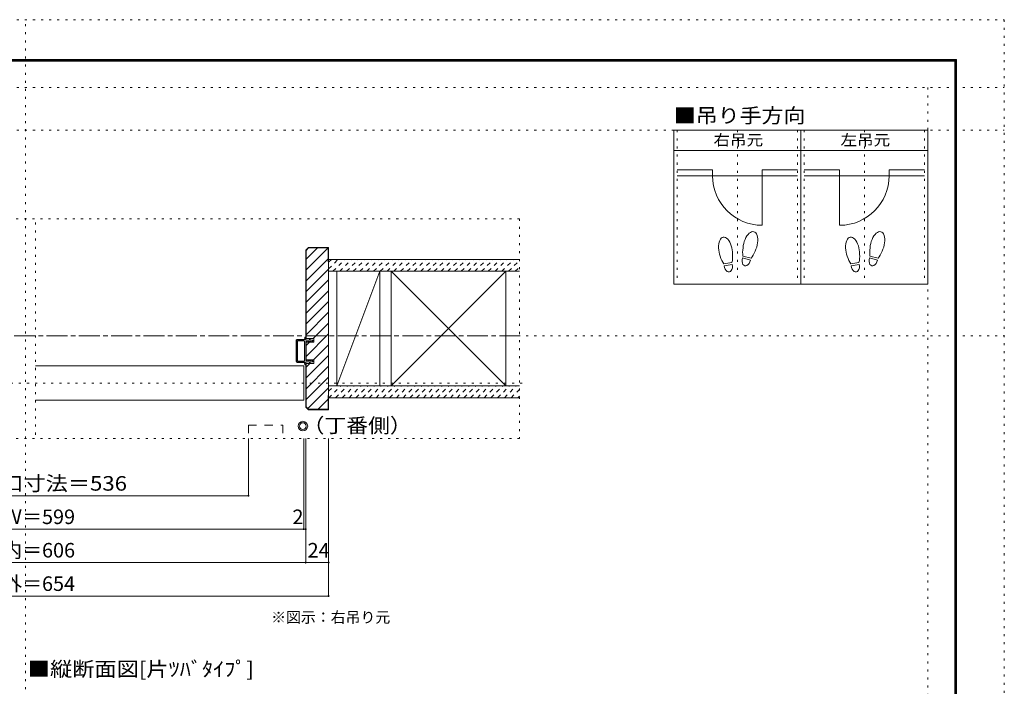
# Model space of a CAD drawing. Units: millimetres. Extents: x -6140 to 6160, y -4455 to 4425.
# Drawn here: x -26 to 6160, y 237 to 4425 of the extents above; entities that cross this region are included whole.
import ezdxf

# ---------------------------------------------------------------- set-up
doc = ezdxf.new("R2010")
doc.units = ezdxf.units.MM
doc.header["$LTSCALE"] = 30
for name, pattern in [('JWW_CENTER1', [6.773333, 4.233333, -0.846667, 0.846667, -0.846667]), ('JWW_DASHED1', [1.693333, 0.846667, -0.846667]), ('JWW_DASHED2', [3.386667, 1.693333, -1.693333]), ('JWW_HOJO', [1.693333, -1.27, 0.423333])]:
    doc.linetypes.add(name, pattern=pattern)
for name, color, linetype in [('0-0_補助線', 7, 'Continuous'), ('0-1_通り芯', 7, 'Continuous'), ('0-3_仕上', 7, 'Continuous'), ('0-4_枠', 7, 'Continuous'), ('0-6_扉', 7, 'Continuous'), ('0-7_金物', 7, 'Continuous'), ('0-8_戸当', 7, 'Continuous'), ('0-A_文字', 7, 'Continuous'), ('0-B_寸法', 7, 'Continuous'), ('0-C_ﾊｯﾁ', 7, 'Continuous'), ('F-0_補助線', 7, 'Continuous'), ('F-1_通り芯', 7, 'Continuous')]:
    doc.layers.add(name, color=color, linetype=linetype)
doc.styles.add('ＭＳ ゴシック', font='txt', dxfattribs={"height": 1})

# ---------------------------------------------------------------- blocks, each defined once
blk = doc.blocks.new('01@@SfigorgFlag@@4_0-0_')
at = {"layer": '0-0_補助線', "color": 7, "linetype": 'Continuous', "lineweight": 9}
for p, q in [((-2.9, 0.07), (-2.9, -0.09)), ((-2.86, 0.07), (-2.86, -0.09)), ((-2.41, -0.01), (-2.84, 0.09)), ((-2.4, 0.03), (-2.83, 0.13)), ((-2.29, 1.03), (-2.46, 0.9)), ((-2.43, 0.83), (-2.29, 0.83)), ((-2.41, -0.01), (-2.4, 0.03)), ((-2.29, 0.03), (-2.4, 0.03)), ((-2.29, 1.43), (-2.29, 1.03)), ((-2.29, 0.83), (-2.29, 0.03)), ((-2.14, 1.51), (-1.85, 1.3)), ((-1.87, 1.23), (-2.01, 1.23)), ((-2.01, 0.63), (-2.01, 1.23)), ((-2.01, 0.63), (-1.85, 0.5)), ((-1.87, 0.43), (-2.01, 0.43)), ((-2.01, 0.03), (-2.01, 0.43)), ((-2.01, 0.03), (2.02, 0.03)), ((2.14, 1.51), (1.85, 1.3)), ((2.02, 0.63), (1.85, 0.5)), ((1.88, 1.23), (2.02, 1.23)), ((1.88, 0.43), (2.02, 0.43)), ((2.02, 0.63), (2.02, 1.23)), ((2.02, 0.03), (2.02, 0.43)), ((2.3, 1.43), (2.3, 1.03)), ((2.3, 1.03), (2.46, 0.9)), ((2.44, 0.83), (2.3, 0.83)), ((2.3, 0.83), (2.3, 0.03)), ((2.3, 0.03), (2.4, 0.03)), ((2.4, 0.03), (2.83, 0.13)), ((2.41, -0.01), (2.4, 0.03)), ((2.41, -0.01), (2.84, 0.09)), ((2.86, 0.07), (2.86, -0.09)), ((2.9, 0.07), (2.9, -0.09)), ((-2.85, -0.15), (-2.45, -0.24)), ((-2.84, -0.11), (-2.44, -0.2)), ((-2.4, -0.3), (-2.4, -1.77)), ((-2.36, -0.3), (-2.36, -1.77)), ((-2.2, -1.93), (2.2, -1.93)), ((2.2, -1.97), (-2.2, -1.97)), ((-2.12, -0.31), (-2.12, -1.63)), ((-2.06, -0.25), (2.06, -0.25)), ((-2.06, -1.69), (2.06, -1.69)), ((2.12, -0.31), (2.12, -1.63)), ((2.36, -0.3), (2.36, -1.77)), ((2.4, -0.3), (2.4, -1.77)), ((2.84, -0.11), (2.44, -0.2)), ((2.85, -0.15), (2.45, -0.24))]:
    blk.add_line(p, q, dxfattribs=at)
for centre, radius, start, end in [((-2.84, 0.07), 0.06, 77.0005, 180), ((-2.84, 0.07), 0.02, 77.0005, 180), ((-2.43, 0.87), 0.04, 127.9696, 270), ((-2.19, 1.43), 0.1, 53.7805, 180), ((-1.87, 1.27), 0.04, 270, 53.7805), ((-1.87, 0.47), 0.04, 270, 52.0304), ((1.88, 1.27), 0.04, 126.2195, 270), ((1.88, 0.47), 0.04, 127.9696, 270), ((2.2, 1.43), 0.1, 0, 126.2195), ((2.44, 0.87), 0.04, 270, 52.0304), ((2.84, 0.07), 0.06, 0, 102.9995), ((2.84, 0.07), 0.02, 0, 102.9995), ((-2.84, -0.09), 0.06, 180, 257.3929), ((-2.84, -0.09), 0.02, 180, 257.3929), ((-2.46, -0.3), 0.06, 0, 76.0718), ((-2.46, -0.3), 0.1, 0, 76.0718), ((-2.2, -1.77), 0.2, 180, 270), ((-2.2, -1.77), 0.16, 180, 270), ((-2.06, -0.31), 0.06, 90, 180), ((-2.06, -1.63), 0.06, 180, 270), ((2.06, -0.31), 0.06, 0, 90), ((2.06, -1.63), 0.06, 270, 0), ((2.2, -1.77), 0.2, 270, 0), ((2.2, -1.77), 0.16, 270, 0), ((2.46, -0.3), 0.1, 103.9282, 180), ((2.46, -0.3), 0.06, 103.9282, 180), ((2.84, -0.09), 0.02, 282.6071, 0), ((2.84, -0.09), 0.06, 282.6071, 0)]:
    blk.add_arc(centre, radius, start, end, dxfattribs=at)

msp = doc.modelspace()

# ---------------------------------------------------------------- linework, layer by layer
at = {"layer": '0-0_補助線', "color": 120, "linetype": 'JWW_HOJO', "lineweight": 5}
for p, q in [((4104.8, 3730), (4104.8, 2764)), ((4482.8, 3730), (4482.8, 2764)), ((4860.8, 3730), (4860.8, 2764)), ((4902.8, 3730), (4902.8, 2764)), ((5280.8, 3730), (5280.8, 2764)), ((5658.8, 3730), (5658.8, 2764)), ((3114.9, 3174), (-3095.1, 3174)), ((3114.9, 3174), (3114.9, 1794)), ((72.9, 3151.1), (72.9, 1794)), ((3131.3, 2142), (-3095.1, 2142)), ((3114.9, 1794), (-3095.1, 1794))]:
    msp.add_line(p, q, dxfattribs=at)
at = {"layer": '0-1_通り芯', "color": 120, "linetype": 'JWW_CENTER1', "lineweight": 5}
msp.add_line((3114.9, 2439), (-3095.1, 2439), dxfattribs=at)
at = {"layer": '0-3_仕上', "color": 40, "linetype": 'Continuous', "lineweight": 15}
for p, q in [((3114.9, 2919), (1914.9, 2919)), ((3114.9, 2844), (1914.9, 2844)), ((3114.9, 2124), (1914.9, 2124)), ((3114.9, 2049), (1914.9, 2049))]:
    msp.add_line(p, q, dxfattribs=at)
at = {"layer": '0-3_仕上', "color": 92, "linetype": 'Continuous', "lineweight": 13}
for p, q in [((1965.9, 2844), (1965.9, 2124)), ((2235.9, 2124), (2235.9, 2844)), ((2307.2, 2124), (2307.2, 2844)), ((3027.2, 2124), (3027.2, 2844))]:
    msp.add_line(p, q, dxfattribs=at)
at = {"layer": '0-3_仕上', "color": 7, "linetype": 'Continuous', "lineweight": 9}
for p, q in [((1965.9, 2124), (2235.9, 2844)), ((2307.2, 2844), (3027.2, 2124)), ((2307.2, 2124), (3027.2, 2844))]:
    msp.add_line(p, q, dxfattribs=at)
at = {"layer": '0-4_枠', "color": 92, "linetype": 'Continuous', "lineweight": 13}
for p, q in [((1787.9, 2994), (1770.9, 2977)), ((1770.9, 2977), (1770.9, 2421)), ((1789.1, 2991), (1773.9, 2975.8)), ((1773.9, 2421), (1773.9, 2975.8)), ((1787.9, 2994), (1914.9, 2994)), ((1911.9, 2991), (1789.1, 2991)), ((1911.9, 2904), (1911.9, 2991)), ((1914.9, 2994), (1914.9, 1974)), ((1911.9, 2904), (1914.9, 2904)), ((1821.9, 2421), (1770.9, 2421)), ((1821.9, 2398.8), (1821.9, 2421)), ((1770.9, 2287.2), (1770.9, 2398.8)), ((1770.9, 2398.8), (1821.9, 2398.8)), ((1773.9, 2287.2), (1773.9, 2398.8)), ((1770.9, 2287.2), (1821.9, 2287.2)), ((1770.9, 2265), (1821.9, 2265)), ((1770.9, 1991), (1770.9, 2265)), ((1773.9, 1992.2), (1773.9, 2265)), ((1821.9, 2265), (1821.9, 2287.2)), ((1911.9, 2064), (1911.9, 1977)), ((1911.9, 2064), (1914.9, 2064)), ((1787.9, 1974), (1770.9, 1991)), ((1789.1, 1977), (1773.9, 1992.2)), ((1787.9, 1974), (1914.9, 1974)), ((1789.1, 1977), (1911.9, 1977))]:
    msp.add_line(p, q, dxfattribs=at)
at = {"layer": '0-6_扉', "color": 200, "linetype": 'Continuous', "lineweight": 20}
for p, q in [((72.9, 2250), (1758.9, 2250)), ((1758.9, 2250), (1758.9, 2034)), ((72.9, 2034), (1758.9, 2034))]:
    msp.add_line(p, q, dxfattribs=at)
at = {"layer": '0-6_扉', "color": 200, "linetype": 'JWW_DASHED2', "lineweight": 20}
for p, q in [((1410.9, 1877.4), (1626.9, 1877.4)), ((1410.9, 1877.4), (1410.9, 1794)), ((1626.9, 1877.4), (1626.9, 1794))]:
    msp.add_line(p, q, dxfattribs=at)
at = {"layer": '0-7_金物', "color": 7, "linetype": 'Continuous', "lineweight": 9}
for radius in [30, 21]:
    msp.add_circle((1753.2, 1871.7), radius, dxfattribs=at)
at = {"layer": '0-8_戸当', "color": 40, "linetype": 'Continuous', "lineweight": 15}
for p, q in [((4327.4, 3481.8), (4104.8, 3481.8)), ((4327.4, 3481.8), (4327.4, 3444)), ((4638.2, 3481.8), (4860.8, 3481.8)), ((4638.2, 3481.8), (4638.2, 3133.2)), ((5125.4, 3481.8), (4902.8, 3481.8)), ((5125.4, 3481.8), (5125.4, 3133.2)), ((5436.2, 3481.8), (5658.8, 3481.8)), ((5436.2, 3481.8), (5436.2, 3444)), ((4104.8, 3444), (4860.8, 3444)), ((5658.8, 3444), (4902.8, 3444))]:
    msp.add_line(p, q, dxfattribs=at)
at = {"layer": '0-8_戸当', "color": 92, "linetype": 'Continuous', "lineweight": 13}
for p, q in [((4565.5, 2914.2), (4514.7, 2927.9)), ((4568.8, 2926.4), (4517.9, 2940)), ((5363.5, 2914.2), (5312.7, 2927.9)), ((5366.8, 2926.4), (5315.9, 2940)), ((4448.7, 2900.3), (4396.9, 2891.1)), ((4450.9, 2887.9), (4399.1, 2878.7)), ((5246.7, 2900.3), (5194.9, 2891.1)), ((5248.9, 2887.9), (5197.1, 2878.7))]:
    msp.add_line(p, q, dxfattribs=at)
at = {"layer": '0-8_戸当', "color": 40, "linetype": 'Continuous', "lineweight": 15}
for centre, start, end in [((4638.2, 3444), 180, 270), ((5125.4, 3444), 270, 0)]:
    msp.add_arc(centre, 310.8, start, end, dxfattribs=at)
at = {"layer": '0-8_戸当', "color": 92, "linetype": 'Continuous', "lineweight": 13}
for centre, major_axis, ratio, start_param, end_param in [((4564.3, 3011.3), (21.9, 81.6), 0.5, 4.340591, 8.225779), ((5362.3, 3011.3), (21.9, 81.6), 0.5, 4.340591, 8.225779), ((4408.8, 2975.3), (-14.7, 83.2), 0.5, 4.340591, 8.225779), ((5206.8, 2975.3), (-14.7, 83.2), 0.5, 4.340591, 8.225779), ((4563.7, 3008.9), (26.5, 98.9), 0.4, 1.850633, 2.442877), ((4563.7, 3008.9), (26.5, 98.9), 0.4, 3.840309, 4.432552), ((5361.7, 3008.9), (26.5, 98.9), 0.4, 1.850633, 2.442877), ((5361.7, 3008.9), (26.5, 98.9), 0.4, 3.840309, 4.432552), ((4409.2, 2972.9), (-17.8, 100.8), 0.4, 1.850633, 2.442877), ((4409.2, 2972.9), (-17.8, 100.8), 0.4, 3.840309, 4.432552), ((4540.1, 2921.1), (11.4, 42.4), 0.6, 1.570796, 4.712389), ((5207.2, 2972.9), (-17.8, 100.8), 0.4, 1.850633, 2.442877), ((5207.2, 2972.9), (-17.8, 100.8), 0.4, 3.840309, 4.432552), ((5338.1, 2921.1), (11.4, 42.4), 0.6, 1.570796, 4.712389), ((4425, 2883.3), (-7.6, 43.2), 0.6, 1.570796, 4.712389), ((5223, 2883.3), (-7.6, 43.2), 0.6, 1.570796, 4.712389)]:
    msp.add_ellipse(centre, major_axis=major_axis, ratio=ratio, start_param=start_param, end_param=end_param, dxfattribs=at)
at = {"layer": '0-A_文字', "color": 92, "linetype": 'Continuous', "lineweight": 13}
for p, q in [((4083.8, 3730), (4083.8, 2764)), ((5679.8, 3730), (4083.8, 3730)), ((4881.8, 3730), (4881.8, 2764)), ((5679.8, 3730), (5679.8, 2764)), ((4083.8, 3604), (5679.8, 3604)), ((2235.9, 2844), (2235.9, 2124)), ((2307.2, 2124), (2307.2, 2844)), ((3027.2, 2124), (3027.2, 2844)), ((5679.8, 2764), (4083.8, 2764))]:
    msp.add_line(p, q, dxfattribs=at)
at = {"layer": '0-B_寸法', "color": 120, "linetype": 'Continuous', "lineweight": 5}
for p, q in [((1410.9, 1434), (1410.9, 1794)), ((1758.9, 1224), (1758.9, 1794)), ((1770.9, 1014), (1770.9, 1794)), ((1914.9, 804), (1914.9, 1794)), ((-1691.1, 1434), (1410.9, 1434)), ((1770.9, 1224), (-1751.1, 1224)), ((1914.9, 1014), (-1895.1, 1014)), ((1914.9, 804), (-1895.1, 804))]:
    msp.add_line(p, q, dxfattribs=at)
at = {"layer": '0-B_寸法', "color": 7, "linetype": 'Continuous', "lineweight": 9, "const_width": 6}
for points in [[(1413.9, 1434, 0.414214), (1410.9, 1437, 0.414214), (1407.9, 1434, 0.414214), (1410.9, 1431, 0.414214)], [(1761.9, 1224, 0.414214), (1758.9, 1227, 0.414214), (1755.9, 1224, 0.414214), (1758.9, 1221, 0.414214)], [(1773.9, 1224, 0.414214), (1770.9, 1227, 0.414214), (1767.9, 1224, 0.414214), (1770.9, 1221, 0.414214)], [(1773.9, 1014, 0.414214), (1770.9, 1017, 0.414214), (1767.9, 1014, 0.414214), (1770.9, 1011, 0.414214)], [(1917.9, 1014, 0.414214), (1914.9, 1017, 0.414214), (1911.9, 1014, 0.414214), (1914.9, 1011, 0.414214)], [(1917.9, 804, 0.414214), (1914.9, 807, 0.414214), (1911.9, 804, 0.414214), (1914.9, 801, 0.414214)]]:
    msp.add_lwpolyline(points, format="xyb", close=True, dxfattribs=at)
at = {"layer": '0-C_ﾊｯﾁ', "color": 120, "linetype": 'Continuous', "lineweight": 5}
for p, q in [((1914.9, 2993.9), (1773.9, 2852.9)), ((1844.2, 2991), (1773.9, 2920.8)), ((1911.9, 2923), (1773.9, 2785)), ((1914.9, 2858.1), (1773.9, 2717.1)), ((1914.9, 2790.2), (1773.9, 2649.2)), ((1914.9, 2722.4), (1773.9, 2581.4)), ((1914.9, 2654.5), (1773.9, 2513.5)), ((1914.9, 2586.6), (1773.9, 2445.6)), ((1914.9, 2518.7), (1817.2, 2421)), ((1914.9, 2450.8), (1773.9, 2309.8)), ((1795, 2398.8), (1773.9, 2377.7)), ((1914.9, 2382.9), (1819.2, 2287.2)), ((1914.9, 2315.1), (1773.9, 2174.1)), ((1797, 2265), (1773.9, 2241.9)), ((1914.9, 2247.2), (1773.9, 2106.2)), ((1914.9, 2179.3), (1773.9, 2038.3)), ((1914.9, 2111.4), (1784.8, 1981.3)), ((1911.9, 2040.5), (1848.4, 1977))]:
    msp.add_line(p, q, dxfattribs=at)
at = {"layer": '0-C_ﾊｯﾁ', "color": 120, "linetype": 'JWW_DASHED1', "lineweight": 5}
for p, q in [((1914.9, 2859.2), (1974.7, 2919)), ((1914.9, 2901.6), (1932.3, 2919)), ((1942.2, 2844), (2017.2, 2919)), ((1984.6, 2844), (2059.6, 2919)), ((2027, 2844), (2102, 2919)), ((2069.4, 2844), (2144.4, 2919)), ((2111.9, 2844), (2186.9, 2919)), ((2154.3, 2844), (2229.3, 2919)), ((2196.7, 2844), (2271.7, 2919)), ((2239.2, 2844), (2314.2, 2919)), ((2281.6, 2844), (2356.6, 2919)), ((2324, 2844), (2399, 2919)), ((2366.4, 2844), (2441.4, 2919)), ((2408.9, 2844), (2473.9, 2909)), ((2451.3, 2844), (2526.3, 2919)), ((2493.7, 2844), (2568.7, 2919)), ((2536.1, 2844), (2611.1, 2919)), ((2578.6, 2844), (2653.6, 2919)), ((2621, 2844), (2696, 2919)), ((2663.4, 2844), (2738.4, 2919)), ((2705.8, 2844), (2780.8, 2919)), ((2748.3, 2844), (2823.3, 2919)), ((2790.7, 2844), (2865.7, 2919)), ((2833.1, 2844), (2908.1, 2919)), ((2875.5, 2844), (2950.5, 2919)), ((2918, 2844), (2993, 2919)), ((2960.4, 2844), (3035.4, 2919)), ((3002.8, 2844), (3077.8, 2919)), ((3045.3, 2844), (3114.9, 2913.7)), ((3087.7, 2844), (3114.9, 2871.2)), ((1914.9, 2090.4), (1948.6, 2124)), ((1915.5, 2048.5), (1991, 2124)), ((1958.4, 2049), (2033.4, 2124)), ((2000.8, 2049), (2075.8, 2124)), ((2043.3, 2049), (2118.3, 2124)), ((2085.7, 2049), (2160.7, 2124)), ((2128.1, 2049), (2203.1, 2124)), ((2170.5, 2049), (2245.5, 2124)), ((2213, 2049), (2288, 2124)), ((2255.4, 2049), (2330.4, 2124)), ((2297.8, 2049), (2372.8, 2124)), ((2340.3, 2049), (2415.3, 2124)), ((2382.7, 2049), (2457.7, 2124)), ((2425.1, 2049), (2500.1, 2124)), ((2467.5, 2049), (2542.5, 2124)), ((2510, 2049), (2585, 2124)), ((2552.4, 2049), (2627.4, 2124)), ((2594.8, 2049), (2669.8, 2124)), ((2637.2, 2049), (2712.2, 2124)), ((2679.7, 2049), (2754.7, 2124)), ((2722.1, 2049), (2797.1, 2124)), ((2764.5, 2049), (2839.5, 2124)), ((2806.9, 2049), (2881.9, 2124)), ((2849.4, 2049), (2924.4, 2124)), ((2891.8, 2049), (2966.8, 2124)), ((2934.2, 2049), (3009.2, 2124)), ((2976.6, 2049), (3051.6, 2124)), ((3019.1, 2049), (3094.1, 2124)), ((3061.5, 2049), (3114.9, 2102.4)), ((3103.9, 2049), (3114.9, 2060))]:
    msp.add_line(p, q, dxfattribs=at)
at = {"layer": 'F-0_補助線', "color": 120, "linetype": 'JWW_HOJO', "lineweight": 5}
for p, q in [((-6140.1, 4425), (6159.9, 4425)), ((9.9, -4455), (9.9, 4425)), ((6159.9, 4425), (6159.9, -4455)), ((-6140.1, 4000), (6159.9, 4000)), ((5679.8, 4000), (5679.8, -4455)), ((-6140.1, 3730), (6159.9, 3730)), ((-6140.1, 2439), (6159.9, 2439))]:
    msp.add_line(p, q, dxfattribs=at)
at = {"layer": 'F-1_通り芯', "color": 200, "linetype": 'Continuous', "lineweight": 20}
for p, q in [((-5840.1, 4175), (5859.9, 4175)), ((-5840.1, 4170), (5859.9, 4170)), ((-5840.1, 4165), (5859.9, 4165)), ((5849.9, 4175), (5849.9, -4205)), ((5854.9, 4175), (5854.9, -4205)), ((5859.9, 4175), (5859.9, -4205))]:
    msp.add_line(p, q, dxfattribs=at)

# ---------------------------------------------------------------- block references
at = {"layer": '0-0_補助線', "color": 7, "linetype": 'Continuous', "lineweight": 9, "xscale": -30, "yscale": 30, "rotation": 270}
msp.add_blockref('01@@SfigorgFlag@@4_0-0_', (1770, 2343), dxfattribs=at)

# ---------------------------------------------------------------- texts
at = {"layer": '0-A_文字', "color": 7, "linetype": 'Continuous', "lineweight": 9, "style": 'ＭＳ ゴシック'}
for s, height, width, p in [('■吊り手方向', 91.44, 1.104167, (4083.8, 3776.9)), ('右吊元', 68.58, 1.111111, (4332.8, 3634.7)), ('左吊元', 68.58, 1.111111, (5130.8, 3634.7)), ('（丁番側）', 91.44, 1.1, (1751, 1829.6)), ('■縦断面図[片ﾂﾊﾞﾀｲﾌﾟ]', 91.44, 1.119048, (24.9, 299.5))]:
    msp.add_text(s, height=height, dxfattribs=dict(at, width=width)).set_placement(p)
msp.add_text('※図示：右吊り元', height=68.58, dxfattribs=at).set_placement((1553.7, 636.2))
at = {"layer": '0-B_寸法', "color": 7, "linetype": 'Continuous', "lineweight": 211, "style": 'ＭＳ ゴシック', "width": 1.117647}
msp.add_text('有効開口寸法＝536', height=91.44, dxfattribs=at).set_placement((-560.1, 1465.9))
at = {"layer": '0-B_寸法', "color": 7, "linetype": 'Continuous', "lineweight": 211, "style": 'ＭＳ ゴシック'}
for s, height, p in [('ＤＷ＝599', 91.44, (-260.1, 1255.9)), ('2', 91.4, (1687.5, 1255.9)), ('枠内＝606', 91.44, (-260.1, 1045.9)), ('24', 91.44, (1782.9, 1045.9)), ('枠外＝654', 91.44, (-260.1, 835.9))]:
    msp.add_text(s, height=height, dxfattribs=at).set_placement(p)

doc.saveas('drawing.dxf')
